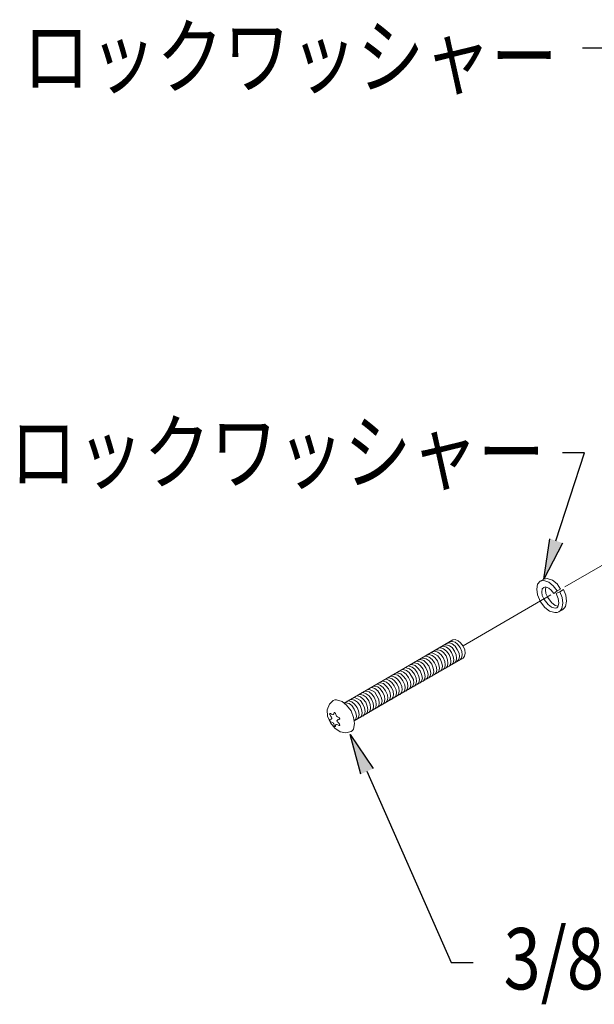
# Model space of a CAD drawing. Extents: x 0 to 8400, y 0 to 5940.
# Drawn here: x 6721 to 7058, y 3193 to 3771 of the extents above; entities that cross this region are included whole.
import ezdxf
from ezdxf.enums import TextEntityAlignment as Align

# ---------------------------------------------------------------- set-up
doc = ezdxf.new("R2010")
doc.units = 0
doc.header["$LTSCALE"] = 10
doc.header["$MEASUREMENT"] = 0
doc.layers.add('D-STR', color=1, linetype='CONTINUOUS', lineweight=15)
doc.layers.add('D-STR-HTXT', color=7, linetype='CONTINUOUS')
doc.styles.add('STYLE_1.8', font='romans.shx', dxfattribs={"width": 0.8, "height": 1.8, "bigfont": 'bigfont.shx'})

msp = doc.modelspace()

# ---------------------------------------------------------------- hatches: boundary and pattern name
at = {"layer": 'D-STR-HTXT'}
for points in [[(7039.7, 3463.87), (7028.7, 3442.7), (7032.29, 3466.41)], [(6921.17, 3328.19), (6915.03, 3351.48), (6928.37, 3331.37)]]:
    msp.add_hatch(color=256, dxfattribs=at).paths.add_polyline_path(points)

# ---------------------------------------------------------------- linework, layer by layer
at = {"layer": 'D-STR', "lineweight": 9}
for points in [[(7082.67, 3461.97), (7041.19, 3438.05)], [(7036.53, 3435.72), (7034.2, 3438.68), (7031.66, 3440.8), (7028.7, 3441.86), (7026.58, 3441.43), (7025.1, 3439.74), (7024.67, 3436.78), (7025.1, 3433.39), (7026.79, 3429.37)], [(7026.58, 3441.43), (7028.7, 3442.71)], [(7038.64, 3436.78), (7036.53, 3439.95), (7033.78, 3442.07), (7030.81, 3443.13), (7028.7, 3442.71)], [(7026.79, 3429.37), (7029.33, 3425.98), (7032.08, 3423.87), (7035.26, 3423.02), (7036.53, 3423.02), (7037.59, 3423.44), (7038.64, 3424.29), (7039.28, 3425.35), (7039.91, 3428.52), (7039.49, 3431.91), (7038.22, 3435.3)], [(7034.62, 3434.24), (7033.14, 3436.14), (7031.66, 3437.41), (7029.76, 3438.05), (7028.7, 3437.84), (7027.85, 3436.99), (7027.64, 3435.08), (7027.85, 3432.97), (7028.91, 3430.64)], [(7029.97, 3438.05), (7029.76, 3436.35), (7029.97, 3434.24), (7031.02, 3431.91)], [(7036.53, 3435.72), (7034.62, 3434.24)], [(7040.34, 3436.57), (7038.22, 3435.3), (7036.1, 3434.24)], [(7036.53, 3435.72), (7038.64, 3436.78)], [(7039.7, 3424.71), (7040.76, 3425.56), (7041.4, 3426.62), (7042.03, 3429.79), (7041.61, 3433.18), (7040.34, 3436.57)], [(7032.93, 3433.39), (6981.28, 3403.55)], [(7028.91, 3430.64), (7031.24, 3427.68), (7033.35, 3426.19), (7035.47, 3425.56), (7036.31, 3425.77), (7036.95, 3426.41), (7037.59, 3428.52), (7037.16, 3431.27), (7036.1, 3434.24)], [(7031.02, 3431.91), (7033.35, 3428.95), (7035.47, 3427.25), (7037.16, 3426.83)], [(7037.59, 3423.44), (7039.7, 3424.71)], [(6941.7, 3387.46), (6975.36, 3406.93)], [(6947.84, 3377.09), (6981.28, 3396.35), (6982.13, 3397.41), (6982.55, 3399.1), (6982.34, 3401.22), (6981.28, 3403.33), (6979.8, 3405.24), (6978.32, 3406.51), (6976.62, 3407.14), (6975.36, 3406.93)], [(6979.59, 3395.5), (6980.44, 3396.35), (6980.86, 3398.25), (6980.65, 3400.16), (6979.59, 3402.49), (6978.11, 3404.39), (6976.62, 3405.66), (6974.93, 3406.09), (6973.66, 3405.87)], [(6969.64, 3389.58), (6970.49, 3390.63), (6970.7, 3392.33), (6970.49, 3394.23), (6969.64, 3396.56), (6968.16, 3398.47), (6966.47, 3399.74), (6964.77, 3400.37), (6963.5, 3399.95)], [(6971.33, 3390.63), (6972.18, 3391.48), (6972.39, 3393.39), (6972.18, 3395.29), (6971.33, 3397.62), (6969.85, 3399.52), (6968.16, 3400.79), (6966.47, 3401.22), (6965.2, 3401.01)], [(6973.03, 3391.48), (6973.88, 3392.54), (6974.09, 3394.23), (6973.88, 3396.35), (6973.03, 3398.47), (6971.55, 3400.37), (6969.85, 3401.64), (6968.16, 3402.28), (6966.89, 3402.07)], [(6974.51, 3392.54), (6975.57, 3393.39), (6975.78, 3395.29), (6975.57, 3397.2), (6974.51, 3399.52), (6973.24, 3401.43), (6971.55, 3402.7), (6969.85, 3403.33), (6968.58, 3402.91)], [(6976.2, 3393.6), (6977.26, 3394.44), (6977.47, 3396.35), (6977.26, 3398.25), (6976.2, 3400.37), (6974.93, 3402.49), (6973.24, 3403.55), (6971.55, 3404.18), (6970.28, 3403.97)], [(6977.9, 3394.44), (6978.74, 3395.5), (6979.17, 3397.2), (6978.95, 3399.1), (6977.9, 3401.43), (6976.62, 3403.33), (6974.93, 3404.6), (6973.24, 3405.24), (6971.97, 3404.82)], [(6959.48, 3383.86), (6960.33, 3384.71), (6960.75, 3386.61), (6960.33, 3388.52), (6959.48, 3390.63), (6958, 3392.75), (6956.52, 3393.81), (6954.61, 3394.44), (6953.34, 3394.23)], [(6961.17, 3384.71), (6962.02, 3385.77), (6962.44, 3387.46), (6962.02, 3389.36), (6961.17, 3391.69), (6959.69, 3393.6), (6958.21, 3394.87), (6956.31, 3395.5), (6955.03, 3395.08)], [(6962.87, 3385.77), (6963.72, 3386.61), (6964.14, 3388.52), (6963.72, 3390.42), (6962.87, 3392.75), (6961.39, 3394.66), (6959.69, 3395.93), (6958, 3396.35), (6956.73, 3396.14)], [(6964.56, 3386.61), (6965.41, 3387.67), (6965.83, 3389.36), (6965.41, 3391.48), (6964.56, 3393.6), (6963.08, 3395.5), (6961.39, 3396.77), (6959.69, 3397.41), (6958.42, 3397.2)], [(6966.26, 3387.67), (6967.1, 3388.52), (6967.52, 3390.42), (6967.1, 3392.33), (6966.26, 3394.66), (6964.77, 3396.56), (6963.08, 3397.83), (6961.39, 3398.47), (6960.12, 3398.04)], [(6967.95, 3388.73), (6968.79, 3389.58), (6969.22, 3391.48), (6968.79, 3393.39), (6967.95, 3395.5), (6966.47, 3397.62), (6964.77, 3398.68), (6963.08, 3399.31), (6961.81, 3399.1)], [(6911.43, 3369.89), (6945.09, 3389.36)], [(6949.32, 3377.93), (6950.17, 3378.78), (6950.59, 3380.69), (6950.38, 3382.59), (6949.32, 3384.92), (6947.84, 3386.82), (6946.36, 3388.09), (6944.45, 3388.73), (6943.39, 3388.31)], [(6951.01, 3378.99), (6951.86, 3379.84), (6952.29, 3381.74), (6952.07, 3383.65), (6951.01, 3385.77), (6949.53, 3387.88), (6948.05, 3388.94), (6946.15, 3389.58), (6945.09, 3389.36)], [(6952.71, 3379.84), (6953.55, 3380.9), (6953.98, 3382.59), (6953.77, 3384.5), (6952.71, 3386.82), (6951.23, 3388.73), (6949.74, 3390), (6947.84, 3390.63)], [(6954.4, 3380.9), (6955.25, 3381.74), (6955.67, 3383.65), (6955.25, 3385.55), (6954.4, 3387.88), (6952.92, 3389.79), (6951.44, 3391.06), (6949.53, 3391.48)], [(6956.1, 3381.74), (6956.94, 3382.8), (6957.36, 3384.5), (6956.94, 3386.61), (6956.1, 3388.73), (6954.61, 3390.63), (6953.13, 3391.9), (6951.23, 3392.54), (6949.96, 3392.33)], [(6957.79, 3382.8), (6958.63, 3383.65), (6959.06, 3385.55), (6958.63, 3387.46), (6957.79, 3389.79), (6956.31, 3391.69), (6954.82, 3392.96), (6952.92, 3393.6), (6951.65, 3393.18)], [(6939.16, 3372.01), (6940.01, 3373.07), (6940.43, 3374.76), (6940.22, 3376.88), (6939.16, 3378.99), (6937.68, 3380.9), (6936.2, 3382.17), (6934.51, 3382.8), (6933.23, 3382.59)], [(6940.85, 3373.07), (6941.7, 3373.91), (6942.13, 3375.82), (6941.91, 3377.72), (6940.85, 3380.05), (6939.37, 3381.96), (6937.89, 3383.23), (6936.2, 3383.86), (6934.93, 3383.44)], [(6942.55, 3374.12), (6943.39, 3374.97), (6943.82, 3376.88), (6943.61, 3378.78), (6942.55, 3380.9), (6941.06, 3383.01), (6939.58, 3384.07), (6937.89, 3384.71), (6936.62, 3384.5)], [(6944.24, 3374.97), (6945.09, 3376.03), (6945.51, 3377.72), (6945.3, 3379.63), (6944.24, 3381.96), (6942.76, 3383.86), (6941.28, 3385.13), (6939.58, 3385.77), (6938.32, 3385.55)], [(6945.94, 3376.03), (6946.78, 3376.88), (6947.2, 3378.78), (6946.99, 3380.69), (6945.94, 3383.01), (6944.45, 3384.92), (6942.97, 3386.19), (6941.28, 3386.61), (6940.01, 3386.4)], [(6947.63, 3376.88), (6948.48, 3377.93), (6948.9, 3379.63), (6948.69, 3381.74), (6947.63, 3383.86), (6946.15, 3385.77), (6944.66, 3387.04), (6942.76, 3387.67), (6941.7, 3387.46)], [(6951.01, 3378.99), (6917.36, 3359.52)], [(6929, 3366.29), (6930.06, 3367.14), (6930.27, 3369.04), (6930.06, 3370.95), (6929, 3373.28), (6927.73, 3375.18), (6926.04, 3376.45), (6924.35, 3376.88), (6923.07, 3376.66)], [(6930.69, 3367.14), (6931.75, 3368.2), (6931.97, 3369.89), (6931.75, 3372.01), (6930.69, 3374.12), (6929.42, 3376.24), (6927.73, 3377.3), (6926.04, 3377.93), (6924.77, 3377.72)], [(6932.39, 3368.2), (6933.23, 3369.04), (6933.66, 3370.95), (6933.45, 3372.85), (6932.39, 3375.18), (6931.12, 3377.09), (6929.42, 3378.36), (6927.73, 3378.99), (6926.46, 3378.57)], [(6934.08, 3369.26), (6934.93, 3370.1), (6935.35, 3372.01), (6935.14, 3373.91), (6934.08, 3376.03), (6932.6, 3378.15), (6931.12, 3379.42), (6929.42, 3379.84), (6928.16, 3379.63)], [(6935.77, 3370.1), (6936.62, 3371.16), (6937.04, 3372.85), (6936.83, 3374.76), (6935.77, 3377.09), (6934.29, 3378.99), (6932.81, 3380.26), (6931.12, 3380.9), (6929.85, 3380.69)], [(6937.47, 3371.16), (6938.32, 3372.01), (6938.74, 3373.91), (6938.53, 3375.82), (6937.47, 3378.15), (6935.99, 3380.05), (6934.51, 3381.32), (6932.81, 3381.74), (6931.54, 3381.53)], [(6915.45, 3353.17), (6916.3, 3353.8), (6916.94, 3354.65), (6917.57, 3357.83), (6916.94, 3361.43), (6915.45, 3365.24), (6912.7, 3368.62), (6910.16, 3370.74), (6906.99, 3371.8), (6905.93, 3371.8), (6904.87, 3371.37), (6902.76, 3369.26), (6901.48, 3365.87), (6901.7, 3362.27), (6903.39, 3358.25), (6905.93, 3355.07), (6909.1, 3352.96), (6912.49, 3352.32), (6915.45, 3353.17)], [(6915.88, 3370.53), (6914.19, 3371.16), (6912.91, 3370.95)], [(6917.57, 3371.58), (6915.88, 3372.01), (6914.61, 3371.8)], [(6922.44, 3362.27), (6923.28, 3363.33), (6923.71, 3365.02), (6923.28, 3367.14), (6922.44, 3369.26), (6920.96, 3371.37), (6919.26, 3372.43), (6917.57, 3373.07)], [(6917.57, 3371.58), (6919.26, 3370.32), (6920.75, 3368.41), (6921.59, 3366.08), (6922.02, 3364.18), (6921.59, 3362.27), (6920.75, 3361.43)], [(6924.13, 3363.33), (6924.98, 3364.18), (6925.4, 3366.08), (6924.98, 3367.99), (6924.13, 3370.32), (6922.65, 3372.22), (6920.96, 3373.49), (6919.26, 3374.12)], [(6925.83, 3364.39), (6926.67, 3365.23), (6926.88, 3367.14), (6926.67, 3369.04), (6925.83, 3371.16), (6924.35, 3373.28), (6922.65, 3374.55), (6920.96, 3374.97), (6919.69, 3374.76)], [(6927.52, 3365.23), (6928.37, 3366.29), (6928.58, 3367.99), (6928.37, 3369.89), (6927.52, 3372.22), (6926.04, 3374.12), (6924.35, 3375.39), (6922.65, 3376.03), (6921.38, 3375.82)], [(6914.4, 3369.68), (6912.49, 3370.1), (6911.43, 3369.89)], [(6914.4, 3369.68), (6915.88, 3368.41), (6917.36, 3366.29), (6918.21, 3364.18), (6918.63, 3362.27), (6918.21, 3360.37), (6917.36, 3359.52)], [(6915.88, 3370.53), (6917.57, 3369.26), (6919.05, 3367.35), (6919.9, 3365.24), (6920.32, 3363.12), (6919.9, 3361.43), (6919.05, 3360.37)], [(6903.39, 3363.75), (6902.97, 3363.75), (6902.97, 3363.54), (6902.76, 3363.54), (6902.76, 3363.33), (6902.97, 3363.33), (6902.97, 3362.91), (6903.18, 3362.91)], [(6903.18, 3362.91), (6903.6, 3362.06), (6904.02, 3361.64), (6904.24, 3361.21), (6904.24, 3360.58), (6904.02, 3360.58), (6903.81, 3360.37), (6903.6, 3360.37), (6902.97, 3360.15), (6902.97, 3359.94), (6902.76, 3359.94), (6902.97, 3359.73), (6902.97, 3359.52), (6903.18, 3359.31), (6903.18, 3359.1), (6903.39, 3359.1)], [(6903.39, 3363.75), (6904.02, 3363.33)], [(6905.51, 3363.96), (6905.29, 3363.54), (6904.87, 3363.12), (6904.66, 3363.12), (6904.02, 3363.33)], [(6906.35, 3363.75), (6906.35, 3363.96), (6906.14, 3363.96), (6906.14, 3364.18), (6905.93, 3364.18), (6905.93, 3364.39), (6905.51, 3364.39), (6905.51, 3363.96)], [(6906.35, 3363.75), (6906.57, 3363.12), (6906.78, 3362.69), (6906.99, 3362.27), (6907.41, 3361.85)], [(6908.47, 3360.37), (6907.83, 3360.15), (6907.41, 3359.94), (6907.41, 3359.73), (6907.2, 3359.73), (6907.2, 3359.31), (6907.41, 3359.1), (6907.62, 3358.67), (6908.47, 3357.83)], [(6908.47, 3361.43), (6907.41, 3361.85)], [(6908.47, 3360.37), (6908.68, 3360.15), (6908.68, 3360.37), (6908.89, 3360.37), (6908.89, 3360.79), (6908.68, 3360.79), (6908.68, 3361.21), (6908.47, 3361.21), (6908.26, 3361.43)], [(6903.18, 3359.1), (6904.87, 3358.25)], [(6905.51, 3356.98), (6905.29, 3357.61), (6905.08, 3357.83), (6904.87, 3358.25)], [(6905.51, 3356.98), (6905.51, 3356.56), (6905.93, 3356.13), (6906.35, 3356.13), (6906.35, 3356.34)], [(6906.35, 3356.35), (6906.35, 3356.98), (6906.78, 3357.4), (6906.99, 3357.4), (6907.62, 3357.19)], [(6908.47, 3356.77), (6907.62, 3357.19)], [(6908.26, 3356.77), (6908.89, 3356.77), (6908.89, 3357.19), (6908.68, 3357.19), (6908.68, 3357.61), (6908.47, 3357.61), (6908.47, 3357.83)]]:
    msp.add_lwpolyline(points, dxfattribs=at)
at = {"layer": 'D-STR-HTXT'}
for points in [[(7147.02, 3701.15), (7064.47, 3754.49), (7051.56, 3754.49)], [(7035.89, 3465.14), (7052.61, 3516.79), (7039.7, 3516.79)], [(7039.7, 3463.87), (7028.7, 3442.7), (7032.29, 3466.41)], [(6921.17, 3328.19), (6915.03, 3351.48), (6928.37, 3331.37)], [(6924.77, 3329.89), (6974.3, 3217.49), (6987.21, 3217.49)]]:
    msp.add_lwpolyline(points, dxfattribs=at)

# ---------------------------------------------------------------- texts
at = {"layer": 'D-STR-HTXT', "style": 'STYLE_1.8', "width": 0.8}
for p in [(7036.92, 3731.54), (7029.34, 3499.27)]:
    msp.add_text('ロックワッシャー', height=36, dxfattribs=at).set_placement(p, align=Align.RIGHT)
msp.add_text('3/8"x1-3/4"ピンインボタンヘッドボルト', height=36, dxfattribs=at).set_placement((7005.12, 3201.79))

doc.saveas('drawing.dxf')
